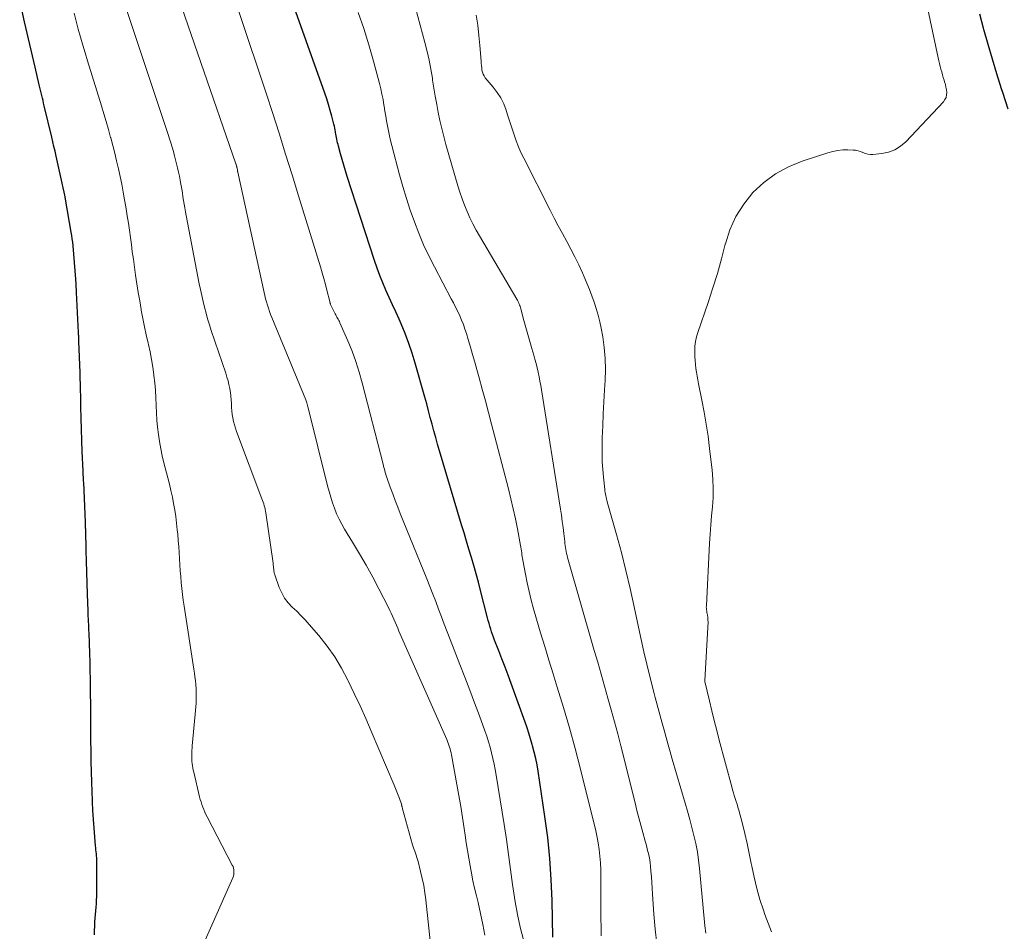
# Model space of a CAD drawing. Units: feet. Extents: x 1990000 to 1995028, y 555000 to 560000.
# Drawn here: x 1991325 to 1991425, y 556520 to 556612 of the extents above; entities that cross this region are included whole.
import ezdxf

# ---------------------------------------------------------------- set-up
doc = ezdxf.new("R2010")
doc.units = ezdxf.units.FT
doc.header["$LTSCALE"] = 100
doc.header["$MEASUREMENT"] = 0
doc.layers.add('CONTOUR INDEX', color=32, linetype='Continuous', lineweight=25)
doc.layers.add('CONTOUR INTERMEDIATE', color=40, linetype='Continuous', lineweight=15)

msp = doc.modelspace()

# ---------------------------------------------------------------- linework, layer by layer
at = {"layer": 'CONTOUR INDEX', "flags": 128}
for points, elevation in [([(1991378.887, 556519.476), (1991378.812, 556523.168), (1991378.727, 556525.309), (1991378.587, 556527.445), (1991378.363, 556529.575), (1991378.084, 556531.699), (1991377.389, 556536.296), (1991377.278, 556536.946), (1991377.151, 556537.593), (1991377, 556538.235), (1991376.834, 556538.873), (1991376.795, 556539.012), (1991376.629, 556539.576), (1991376.456, 556540.138), (1991376.27, 556540.696), (1991376.075, 556541.251), (1991374.65, 556545.183), (1991374.346, 556546.012), (1991374.038, 556546.84), (1991373.724, 556547.666), (1991373.407, 556548.49), (1991372.98, 556549.585), (1991372.876, 556549.862), (1991372.775, 556550.14), (1991372.68, 556550.42), (1991372.589, 556550.701), (1991372.503, 556550.984), (1991372.42, 556551.268), (1991372.342, 556551.553), (1991372.266, 556551.839), (1991371.555, 556554.626), (1991371.336, 556555.463), (1991371.11, 556556.298), (1991370.873, 556557.13), (1991370.629, 556557.96), (1991370.379, 556558.789), (1991370.13, 556559.617), (1991369.882, 556560.446), (1991369.634, 556561.275), (1991367.394, 556568.775), (1991367.196, 556569.449), (1991367.004, 556570.125), (1991366.819, 556570.803), (1991366.639, 556571.482), (1991366.461, 556572.162), (1991366.28, 556572.84), (1991366.095, 556573.518), (1991365.907, 556574.195), (1991364.94, 556577.643), (1991364.63, 556578.66), (1991364.292, 556579.667), (1991363.911, 556580.659), (1991363.501, 556581.64), (1991363.293, 556582.11), (1991362.964, 556582.848), (1991362.633, 556583.585), (1991362.3, 556584.32), (1991361.964, 556585.055), (1991361.641, 556585.794), (1991361.335, 556586.54), (1991361.056, 556587.297), (1991360.795, 556588.06), (1991358.043, 556596.598), (1991357.865, 556597.162), (1991357.692, 556597.727), (1991357.527, 556598.294), (1991357.366, 556598.863), (1991357.148, 556599.655), (1991357.102, 556599.829), (1991357.059, 556600.004), (1991357.021, 556600.18), (1991356.985, 556600.356), (1991356.953, 556600.533), (1991356.921, 556600.711), (1991356.892, 556600.888), (1991356.864, 556601.066), (1991356.858, 556601.105), (1991356.824, 556601.302), (1991356.786, 556601.498), (1991356.743, 556601.693), (1991356.695, 556601.887), (1991356.483, 556602.688), (1991356.318, 556603.28), (1991356.144, 556603.869), (1991355.955, 556604.453), (1991355.757, 556605.034), (1991349.92, 556621.459)], 740), ([(1991332.412, 556519.692), (1991332.466, 556521.024), (1991332.484, 556521.392), (1991332.507, 556521.759), (1991332.537, 556522.126), (1991332.571, 556522.492), (1991332.602, 556522.859), (1991332.627, 556523.226), (1991332.64, 556523.593), (1991332.646, 556523.961), (1991332.647, 556527.112), (1991332.644, 556527.316), (1991332.637, 556527.519), (1991332.623, 556527.723), (1991332.604, 556527.926), (1991332.584, 556528.129), (1991332.564, 556528.332), (1991332.546, 556528.535), (1991332.53, 556528.738), (1991332.253, 556532.31), (1991332.245, 556532.432), (1991332.237, 556532.554), (1991332.23, 556532.676), (1991332.225, 556532.798), (1991332.22, 556532.92), (1991332.215, 556533.042), (1991332.211, 556533.165), (1991332.207, 556533.287), (1991332.147, 556535.163), (1991332.116, 556536.224), (1991332.091, 556537.284), (1991332.073, 556538.345), (1991332.06, 556539.406), (1991332.044, 556541.241), (1991332.042, 556541.393), (1991332.041, 556541.544), (1991332.04, 556541.696), (1991332.039, 556541.848), (1991332.039, 556542), (1991332.038, 556542.152), (1991332.037, 556542.303), (1991332.035, 556542.455), (1991332.016, 556544.77), (1991332.005, 556545.633), (1991331.99, 556546.496), (1991331.967, 556547.358), (1991331.94, 556548.221), (1991331.864, 556550.322), (1991331.854, 556550.602), (1991331.842, 556550.882), (1991331.828, 556551.163), (1991331.814, 556551.443), (1991331.799, 556551.723), (1991331.786, 556552.003), (1991331.775, 556552.284), (1991331.764, 556552.564), (1991331.707, 556554.229), (1991331.671, 556555.342), (1991331.637, 556556.456), (1991331.605, 556557.569), (1991331.576, 556558.682), (1991331.526, 556560.735), (1991331.523, 556560.838), (1991331.52, 556560.94), (1991331.518, 556561.043), (1991331.515, 556561.145), (1991331.513, 556561.247), (1991331.509, 556561.35), (1991331.505, 556561.452), (1991331.501, 556561.554), (1991331.319, 556565.558), (1991331.312, 556565.705), (1991331.304, 556565.852), (1991331.296, 556565.999), (1991331.286, 556566.146), (1991331.277, 556566.293), (1991331.269, 556566.44), (1991331.262, 556566.587), (1991331.255, 556566.734), (1991331.175, 556568.698), (1991331.132, 556569.828), (1991331.095, 556570.957), (1991331.066, 556572.087), (1991331.042, 556573.216), (1991331.023, 556574.31), (1991331.011, 556574.912), (1991330.996, 556575.515), (1991330.977, 556576.117), (1991330.957, 556576.72), (1991330.839, 556579.866), (1991330.834, 556579.977), (1991330.829, 556580.088), (1991330.824, 556580.2), (1991330.818, 556580.311), (1991330.812, 556580.423), (1991330.806, 556580.534), (1991330.8, 556580.645), (1991330.794, 556580.757), (1991330.596, 556584.812), (1991330.587, 556584.982), (1991330.58, 556585.152), (1991330.572, 556585.322), (1991330.565, 556585.492), (1991330.556, 556585.661), (1991330.547, 556585.831), (1991330.535, 556586.001), (1991330.522, 556586.17), (1991330.238, 556589.566), (1991330.204, 556589.911), (1991330.164, 556590.255), (1991330.116, 556590.598), (1991330.061, 556590.94), (1991329.515, 556594.076), (1991329.432, 556594.531), (1991329.345, 556594.985), (1991329.251, 556595.438), (1991329.152, 556595.89), (1991328.524, 556598.656), (1991328.415, 556599.135), (1991328.304, 556599.614), (1991328.192, 556600.092), (1991328.079, 556600.57), (1991327.326, 556603.733), (1991327.262, 556604.002), (1991327.197, 556604.27), (1991327.132, 556604.538), (1991327.066, 556604.806), (1991327.001, 556605.075), (1991326.936, 556605.343), (1991326.871, 556605.611), (1991326.807, 556605.88), (1991326.386, 556607.652), (1991326.114, 556608.807), (1991325.845, 556609.962), (1991325.582, 556611.12), (1991325.322, 556612.277), (1991324.832, 556614.481)], 720), ([(1991425.032, 556603.392), (1991424.497, 556605.083), (1991424.369, 556605.485), (1991423.906, 556606.977), (1991423.454, 556608.472), (1991423.017, 556609.972), (1991422.59, 556611.475), (1991422.55, 556611.619), (1991422.164, 556613.055)], 760)]:
    msp.add_lwpolyline(points, dxfattribs=dict(at, elevation=elevation))
at = {"layer": 'CONTOUR INTERMEDIATE', "flags": 128}
for points, elevation in [([(1991371.995, 556519.651), (1991371.787, 556520.763), (1991371.552, 556521.87), (1991371.297, 556522.974), (1991371.131, 556523.658), (1991370.953, 556524.418), (1991370.784, 556525.18), (1991370.63, 556525.945), (1991370.486, 556526.712), (1991370.352, 556527.481), (1991370.224, 556528.25), (1991370.103, 556529.022), (1991369.987, 556529.793), (1991369.887, 556530.482), (1991369.719, 556531.598), (1991369.543, 556532.713), (1991369.355, 556533.825), (1991369.158, 556534.936), (1991368.608, 556537.948), (1991368.568, 556538.148), (1991368.523, 556538.346), (1991368.472, 556538.543), (1991368.416, 556538.739), (1991368.353, 556538.933), (1991368.286, 556539.125), (1991368.211, 556539.314), (1991368.133, 556539.502), (1991363.285, 556550.5), (1991363.154, 556550.799), (1991363.025, 556551.099), (1991362.896, 556551.399), (1991362.769, 556551.7), (1991362.639, 556551.999), (1991362.504, 556552.296), (1991362.363, 556552.591), (1991362.218, 556552.883), (1991361.254, 556554.766), (1991360.619, 556555.97), (1991359.966, 556557.164), (1991359.283, 556558.343), (1991358.582, 556559.51), (1991357.775, 556560.819), (1991357.48, 556561.332), (1991357.206, 556561.855), (1991356.964, 556562.394), (1991356.744, 556562.943), (1991356.549, 556563.503), (1991356.366, 556564.067), (1991356.201, 556564.636), (1991356.048, 556565.209), (1991354.072, 556573.119), (1991354.04, 556573.244), (1991354.007, 556573.37), (1991353.973, 556573.495), (1991353.938, 556573.619), (1991353.874, 556573.843), (1991353.839, 556573.94), (1991350.387, 556582.281), (1991350.264, 556582.592), (1991350.148, 556582.904), (1991350.042, 556583.22), (1991349.943, 556583.539), (1991349.852, 556583.86), (1991349.765, 556584.182), (1991349.686, 556584.506), (1991349.611, 556584.831), (1991346.94, 556597.029), (1991346.936, 556597.05), (1991346.931, 556597.071), (1991346.928, 556597.092), (1991346.924, 556597.113), (1991346.911, 556597.197), (1991346.907, 556597.218), (1991346.904, 556597.239), (1991346.9, 556597.26), (1991346.897, 556597.282), (1991346.878, 556597.382), (1991346.874, 556597.405), (1991346.869, 556597.428), (1991346.865, 556597.451), (1991346.86, 556597.475), (1991346.839, 556597.567), (1991346.834, 556597.59), (1991346.828, 556597.613), (1991346.822, 556597.636), (1991346.816, 556597.659), (1991346.788, 556597.755), (1991346.781, 556597.779), (1991346.773, 556597.803), (1991346.766, 556597.826), (1991346.758, 556597.85), (1991339.655, 556618.45)], 732), ([(1991389.428, 556518.781), (1991389.24, 556520.283), (1991389.107, 556521.795), (1991388.986, 556523.84), (1991388.95, 556524.42), (1991388.911, 556525), (1991388.869, 556525.579), (1991388.824, 556526.158), (1991388.783, 556526.668), (1991388.749, 556526.991), (1991388.704, 556527.312), (1991388.644, 556527.631), (1991388.574, 556527.949), (1991388.494, 556528.264), (1991388.413, 556528.579), (1991388.329, 556528.894), (1991388.244, 556529.208), (1991388.005, 556530.073), (1991387.802, 556530.821), (1991387.603, 556531.569), (1991387.409, 556532.319), (1991387.219, 556533.07), (1991385.775, 556538.858), (1991385.465, 556540.075), (1991385.145, 556541.29), (1991384.812, 556542.501), (1991384.471, 556543.71), (1991384.123, 556544.917), (1991383.775, 556546.124), (1991383.428, 556547.331), (1991383.082, 556548.539), (1991380.382, 556557.949), (1991380.329, 556558.148), (1991380.28, 556558.347), (1991380.237, 556558.548), (1991380.198, 556558.75), (1991380.165, 556558.953), (1991380.134, 556559.156), (1991380.106, 556559.36), (1991380.082, 556559.565), (1991379.989, 556560.39), (1991379.916, 556561.006), (1991379.837, 556561.622), (1991379.75, 556562.236), (1991379.657, 556562.85), (1991377.736, 556574.949), (1991377.66, 556575.396), (1991377.579, 556575.841), (1991377.489, 556576.285), (1991377.392, 556576.728), (1991377.288, 556577.169), (1991377.178, 556577.609), (1991377.061, 556578.047), (1991376.939, 556578.483), (1991376.748, 556579.144), (1991376.545, 556579.856), (1991376.344, 556580.568), (1991376.147, 556581.281), (1991375.952, 556581.995), (1991375.636, 556583.167), (1991375.599, 556583.294), (1991375.559, 556583.421), (1991375.514, 556583.545), (1991375.466, 556583.669), (1991375.413, 556583.791), (1991375.357, 556583.91), (1991375.295, 556584.028), (1991375.23, 556584.143), (1991371.439, 556590.551), (1991371.097, 556591.157), (1991370.771, 556591.771), (1991370.469, 556592.397), (1991370.184, 556593.031), (1991369.922, 556593.676), (1991369.677, 556594.327), (1991369.455, 556594.986), (1991369.25, 556595.65), (1991368.04, 556599.825), (1991367.819, 556600.63), (1991367.614, 556601.439), (1991367.432, 556602.253), (1991367.266, 556603.072), (1991367.115, 556603.893), (1991366.969, 556604.716), (1991366.83, 556605.539), (1991366.696, 556606.364), (1991366.668, 556606.542), (1991366.51, 556607.454), (1991366.333, 556608.361), (1991366.128, 556609.263), (1991365.904, 556610.161), (1991364.259, 556616.342)], 748), ([(1991401.033, 556520.007), (1991400.702, 556520.884), (1991400.382, 556521.765), (1991400.232, 556522.191), (1991399.873, 556523.296), (1991399.549, 556524.41), (1991399.279, 556525.538), (1991399.044, 556526.676), (1991398.996, 556526.941), (1991398.799, 556527.951), (1991398.587, 556528.957), (1991398.35, 556529.958), (1991398.096, 556530.954), (1991397.724, 556532.349), (1991397.642, 556532.645), (1991397.557, 556532.94), (1991397.467, 556533.234), (1991397.374, 556533.527), (1991397.28, 556533.82), (1991397.19, 556534.114), (1991397.105, 556534.409), (1991397.023, 556534.706), (1991395.76, 556539.423), (1991395.498, 556540.419), (1991395.243, 556541.418), (1991394.999, 556542.418), (1991394.761, 556543.421), (1991394.306, 556545.384), (1991394.302, 556545.406), (1991394.299, 556545.428), (1991394.298, 556545.45), (1991394.298, 556545.473), (1991394.604, 556550.873), (1991394.612, 556551.055), (1991394.615, 556551.237), (1991394.613, 556551.419), (1991394.608, 556551.601), (1991394.597, 556551.832), (1991394.593, 556551.898), (1991394.586, 556551.964), (1991394.575, 556552.029), (1991394.562, 556552.094), (1991394.548, 556552.159), (1991394.534, 556552.224), (1991394.521, 556552.289), (1991394.509, 556552.354), (1991394.481, 556552.5), (1991394.461, 556552.638), (1991394.446, 556552.777), (1991394.442, 556552.917), (1991394.444, 556553.057), (1991394.775, 556559.393), (1991394.83, 556560.322), (1991394.894, 556561.251), (1991394.971, 556562.179), (1991395.057, 556563.106), (1991395.12, 556564.032), (1991395.143, 556564.958), (1991395.106, 556565.883), (1991395.03, 556566.809), (1991394.777, 556569.017), (1991394.619, 556570.247), (1991394.44, 556571.473), (1991394.228, 556572.694), (1991393.994, 556573.912), (1991393.654, 556575.567), (1991393.578, 556575.955), (1991393.508, 556576.345), (1991393.445, 556576.735), (1991393.387, 556577.127), (1991393.341, 556577.52), (1991393.303, 556577.913), (1991393.28, 556578.308), (1991393.266, 556578.703), (1991393.262, 556578.886), (1991393.279, 556579.369), (1991393.33, 556579.847), (1991393.431, 556580.316), (1991393.565, 556580.781), (1991394.621, 556583.817), (1991395.106, 556585.279), (1991395.563, 556586.75), (1991395.977, 556588.233), (1991396.363, 556589.724), (1991396.371, 556589.757), (1991396.837, 556591.181), (1991397.437, 556592.534), (1991398.237, 556593.779), (1991399.171, 556594.951), (1991400.274, 556595.967), (1991401.458, 556596.857), (1991402.763, 556597.557), (1991404.148, 556598.131), (1991406.763, 556598.987), (1991407.265, 556599.122), (1991407.771, 556599.222), (1991408.285, 556599.269), (1991408.805, 556599.281), (1991409.317, 556599.266), (1991409.58, 556599.24), (1991409.836, 556599.192), (1991410.084, 556599.109), (1991410.325, 556599.003), (1991410.567, 556598.904), (1991410.814, 556598.833), (1991411.07, 556598.807), (1991411.331, 556598.811), (1991412.238, 556598.904), (1991412.921, 556599.05), (1991413.561, 556599.285), (1991414.135, 556599.65), (1991414.667, 556600.104), (1991418.484, 556604.163), (1991418.637, 556604.374), (1991418.749, 556604.6), (1991418.802, 556604.846), (1991418.814, 556605.106), (1991418.782, 556605.377), (1991418.739, 556605.645), (1991418.678, 556605.91), (1991418.604, 556606.173), (1991418.553, 556606.335), (1991418.467, 556606.615), (1991418.385, 556606.896), (1991418.306, 556607.178), (1991418.231, 556607.461), (1991418.16, 556607.746), (1991418.092, 556608.03), (1991418.026, 556608.316), (1991417.963, 556608.602), (1991416.324, 556616.287)], 756), ([(1991342.318, 556516.171), (1991346.434, 556525.494), (1991346.491, 556525.651), (1991346.533, 556525.81), (1991346.553, 556525.973), (1991346.558, 556526.139), (1991346.541, 556526.304), (1991346.509, 556526.466), (1991346.457, 556526.622), (1991346.389, 556526.774), (1991343.825, 556531.658), (1991343.703, 556531.902), (1991343.589, 556532.149), (1991343.484, 556532.4), (1991343.386, 556532.654), (1991343.297, 556532.912), (1991343.215, 556533.172), (1991343.14, 556533.434), (1991343.072, 556533.697), (1991342.47, 556536.181), (1991342.421, 556536.399), (1991342.377, 556536.617), (1991342.341, 556536.837), (1991342.309, 556537.058), (1991342.287, 556537.279), (1991342.272, 556537.501), (1991342.268, 556537.724), (1991342.27, 556537.947), (1991342.281, 556538.18), (1991342.294, 556538.406), (1991342.311, 556538.632), (1991342.33, 556538.857), (1991342.633, 556542.062), (1991342.665, 556542.436), (1991342.692, 556542.81), (1991342.713, 556543.184), (1991342.729, 556543.559), (1991342.735, 556543.933), (1991342.732, 556544.308), (1991342.714, 556544.682), (1991342.687, 556545.055), (1991342.684, 556545.084), (1991342.645, 556545.471), (1991342.601, 556545.858), (1991342.549, 556546.244), (1991342.493, 556546.629), (1991341.493, 556553.025), (1991341.407, 556553.621), (1991341.329, 556554.218), (1991341.264, 556554.816), (1991341.207, 556555.416), (1991341.159, 556556.016), (1991341.115, 556556.617), (1991341.075, 556557.218), (1991341.038, 556557.82), (1991341.037, 556557.848), (1991340.998, 556558.463), (1991340.955, 556559.078), (1991340.905, 556559.692), (1991340.85, 556560.306), (1991340.806, 556560.768), (1991340.734, 556561.434), (1991340.651, 556562.098), (1991340.55, 556562.76), (1991340.437, 556563.42), (1991340.309, 556564.077), (1991340.171, 556564.732), (1991340.018, 556565.384), (1991339.856, 556566.033), (1991339.458, 556567.552), (1991339.285, 556568.265), (1991339.13, 556568.982), (1991339.002, 556569.704), (1991338.892, 556570.429), (1991338.808, 556571.158), (1991338.74, 556571.889), (1991338.698, 556572.621), (1991338.673, 556573.354), (1991338.672, 556573.399), (1991338.646, 556574.154), (1991338.602, 556574.908), (1991338.533, 556575.661), (1991338.447, 556576.412), (1991338.439, 556576.471), (1991338.324, 556577.249), (1991338.195, 556578.024), (1991338.044, 556578.795), (1991337.878, 556579.564), (1991337.848, 556579.69), (1991337.663, 556580.521), (1991337.485, 556581.353), (1991337.32, 556582.188), (1991337.163, 556583.025), (1991337.151, 556583.091), (1991336.999, 556583.964), (1991336.853, 556584.837), (1991336.717, 556585.712), (1991336.587, 556586.587), (1991336.354, 556588.216), (1991336.251, 556588.944), (1991336.15, 556589.672), (1991336.05, 556590.4), (1991335.951, 556591.128), (1991335.849, 556591.856), (1991335.742, 556592.583), (1991335.626, 556593.309), (1991335.504, 556594.033), (1991335.473, 556594.212), (1991335.328, 556595.006), (1991335.176, 556595.797), (1991335.011, 556596.587), (1991334.839, 556597.374), (1991334.655, 556598.16), (1991334.466, 556598.943), (1991334.267, 556599.725), (1991334.061, 556600.504), (1991334.049, 556600.549), (1991333.828, 556601.348), (1991333.601, 556602.145), (1991333.365, 556602.94), (1991333.123, 556603.734), (1991331.703, 556608.3), (1991331.458, 556609.103), (1991331.22, 556609.908), (1991330.992, 556610.715), (1991330.77, 556611.525), (1991330.561, 556612.338), (1991330.365, 556613.153)], 724), ([(1991367.169, 556512.401), (1991365.999, 556523.243), (1991365.904, 556523.972), (1991365.79, 556524.698), (1991365.645, 556525.418), (1991365.48, 556526.135), (1991365.231, 556527.125), (1991365.171, 556527.342), (1991365.106, 556527.558), (1991365.033, 556527.771), (1991364.955, 556527.982), (1991364.875, 556528.193), (1991364.801, 556528.406), (1991364.732, 556528.621), (1991364.668, 556528.837), (1991363.649, 556532.489), (1991363.633, 556532.546), (1991363.618, 556532.605), (1991363.604, 556532.663), (1991363.59, 556532.721), (1991363.576, 556532.78), (1991363.56, 556532.837), (1991363.542, 556532.895), (1991363.523, 556532.952), (1991363.321, 556533.521), (1991363.196, 556533.862), (1991363.068, 556534.201), (1991362.933, 556534.537), (1991362.795, 556534.872), (1991360.472, 556540.335), (1991359.913, 556541.624), (1991359.341, 556542.906), (1991358.749, 556544.179), (1991358.145, 556545.447), (1991358.107, 556545.525), (1991357.468, 556546.72), (1991356.772, 556547.878), (1991355.988, 556548.978), (1991355.147, 556550.041), (1991354.173, 556551.178), (1991353.767, 556551.635), (1991353.35, 556552.082), (1991352.916, 556552.513), (1991352.472, 556552.933), (1991352.058, 556553.37), (1991351.691, 556553.84), (1991351.397, 556554.358), (1991351.151, 556554.909), (1991350.688, 556556.189), (1991350.658, 556556.284), (1991350.633, 556556.381), (1991350.615, 556556.479), (1991350.602, 556556.578), (1991350.594, 556556.678), (1991350.585, 556556.778), (1991350.576, 556556.878), (1991350.567, 556556.978), (1991350.556, 556557.087), (1991350.545, 556557.19), (1991350.532, 556557.293), (1991350.518, 556557.396), (1991349.778, 556562.473), (1991349.748, 556562.658), (1991349.713, 556562.842), (1991349.672, 556563.024), (1991349.625, 556563.205), (1991349.574, 556563.385), (1991349.518, 556563.564), (1991349.458, 556563.741), (1991349.394, 556563.918), (1991346.823, 556570.723), (1991346.706, 556571.063), (1991346.601, 556571.406), (1991346.515, 556571.754), (1991346.442, 556572.106), (1991346.386, 556572.461), (1991346.343, 556572.817), (1991346.316, 556573.175), (1991346.301, 556573.534), (1991346.301, 556573.561), (1991346.284, 556573.934), (1991346.254, 556574.305), (1991346.206, 556574.674), (1991346.144, 556575.042), (1991346.134, 556575.093), (1991346.05, 556575.483), (1991345.956, 556575.87), (1991345.846, 556576.253), (1991345.725, 556576.633), (1991344.256, 556580.971), (1991344.066, 556581.553), (1991343.886, 556582.138), (1991343.72, 556582.728), (1991343.564, 556583.32), (1991343.42, 556583.915), (1991343.282, 556584.512), (1991343.156, 556585.111), (1991343.036, 556585.712), (1991341.714, 556592.638), (1991341.644, 556593.015), (1991341.576, 556593.394), (1991341.511, 556593.773), (1991341.449, 556594.152), (1991341.387, 556594.532), (1991341.325, 556594.911), (1991341.261, 556595.29), (1991341.196, 556595.669), (1991341.178, 556595.773), (1991341.102, 556596.193), (1991341.021, 556596.613), (1991340.934, 556597.03), (1991340.843, 556597.448), (1991340.745, 556597.863), (1991340.643, 556598.278), (1991340.535, 556598.691), (1991340.422, 556599.102), (1991340.413, 556599.132), (1991340.29, 556599.557), (1991340.163, 556599.981), (1991340.03, 556600.403), (1991339.893, 556600.824), (1991335.704, 556613.397)], 728), ([(1991375.91, 556519.206), (1991375.581, 556520.481), (1991375.291, 556521.763), (1991375.057, 556523.057), (1991374.862, 556524.359), (1991374.805, 556524.801), (1991374.604, 556526.328), (1991374.393, 556527.854), (1991374.168, 556529.379), (1991373.935, 556530.902), (1991373.149, 556535.873), (1991373.05, 556536.447), (1991372.939, 556537.019), (1991372.812, 556537.587), (1991372.674, 556538.152), (1991372.52, 556538.714), (1991372.356, 556539.273), (1991372.176, 556539.826), (1991371.986, 556540.377), (1991371.435, 556541.903), (1991370.956, 556543.213), (1991370.47, 556544.519), (1991369.973, 556545.822), (1991369.47, 556547.122), (1991368.475, 556549.657), (1991368.177, 556550.421), (1991367.881, 556551.187), (1991367.589, 556551.953), (1991367.299, 556552.72), (1991367.008, 556553.487), (1991366.713, 556554.253), (1991366.412, 556555.016), (1991366.106, 556555.777), (1991363.414, 556562.415), (1991363.151, 556563.074), (1991362.895, 556563.736), (1991362.648, 556564.401), (1991362.407, 556565.069), (1991362.049, 556566.079), (1991361.993, 556566.244), (1991361.941, 556566.409), (1991361.894, 556566.576), (1991361.849, 556566.744), (1991361.807, 556566.912), (1991361.765, 556567.081), (1991361.723, 556567.249), (1991361.68, 556567.417), (1991359.566, 556575.66), (1991359.259, 556576.746), (1991358.918, 556577.821), (1991358.525, 556578.877), (1991358.098, 556579.922), (1991357.296, 556581.756), (1991357.242, 556581.873), (1991357.185, 556581.989), (1991357.123, 556582.103), (1991357.059, 556582.215), (1991356.993, 556582.326), (1991356.93, 556582.439), (1991356.871, 556582.553), (1991356.813, 556582.669), (1991356.358, 556583.612), (1991356.347, 556583.635), (1991356.338, 556583.658), (1991356.329, 556583.681), (1991356.321, 556583.705), (1991356.292, 556583.8), (1991356.285, 556583.824), (1991356.278, 556583.848), (1991356.272, 556583.872), (1991356.265, 556583.896), (1991355.975, 556585.041), (1991355.82, 556585.636), (1991355.659, 556586.23), (1991355.489, 556586.822), (1991355.314, 556587.411), (1991353.107, 556594.637), (1991352.455, 556596.75), (1991351.796, 556598.861), (1991351.125, 556600.967), (1991350.447, 556603.072), (1991349.878, 556604.821), (1991348.948, 556607.656), (1991348.008, 556610.487), (1991347.055, 556613.314)], 736), ([(1991383.777, 556519.602), (1991383.757, 556522.25), (1991383.751, 556523.04), (1991383.748, 556523.83), (1991383.746, 556524.62), (1991383.746, 556525.41), (1991383.747, 556525.609), (1991383.734, 556526.299), (1991383.703, 556526.987), (1991383.645, 556527.675), (1991383.569, 556528.361), (1991383.468, 556529.043), (1991383.35, 556529.723), (1991383.21, 556530.399), (1991383.053, 556531.071), (1991381.688, 556536.508), (1991381.143, 556538.597), (1991380.574, 556540.678), (1991379.967, 556542.749), (1991379.336, 556544.813), (1991378.909, 556546.166), (1991378.478, 556547.55), (1991378.055, 556548.935), (1991377.643, 556550.325), (1991377.238, 556551.716), (1991376.937, 556552.768), (1991376.701, 556553.638), (1991376.482, 556554.512), (1991376.287, 556555.391), (1991376.11, 556556.274), (1991375.85, 556557.67), (1991375.816, 556557.859), (1991375.783, 556558.048), (1991375.754, 556558.237), (1991375.725, 556558.427), (1991375.697, 556558.617), (1991375.667, 556558.807), (1991375.635, 556558.996), (1991375.601, 556559.185), (1991375.288, 556560.853), (1991375.085, 556561.874), (1991374.869, 556562.892), (1991374.631, 556563.904), (1991374.38, 556564.914), (1991372.671, 556571.487), (1991372.361, 556572.664), (1991372.048, 556573.84), (1991371.728, 556575.014), (1991371.405, 556576.187), (1991371.178, 556577.001), (1991370.963, 556577.766), (1991370.745, 556578.53), (1991370.523, 556579.292), (1991370.298, 556580.054), (1991370.12, 556580.65), (1991369.973, 556581.11), (1991369.812, 556581.565), (1991369.633, 556582.014), (1991369.441, 556582.457), (1991369.236, 556582.895), (1991369.026, 556583.331), (1991368.808, 556583.763), (1991368.585, 556584.192), (1991366.871, 556587.423), (1991366.308, 556588.539), (1991365.777, 556589.67), (1991365.294, 556590.822), (1991364.843, 556591.988), (1991364.432, 556593.17), (1991364.042, 556594.359), (1991363.685, 556595.558), (1991363.349, 556596.763), (1991362.565, 556599.733), (1991362.441, 556600.225), (1991362.325, 556600.719), (1991362.219, 556601.215), (1991362.121, 556601.713), (1991362.031, 556602.213), (1991361.943, 556602.713), (1991361.859, 556603.213), (1991361.779, 556603.714), (1991361.762, 556603.823), (1991361.666, 556604.377), (1991361.559, 556604.929), (1991361.435, 556605.477), (1991361.299, 556606.023), (1991360.702, 556608.281), (1991360.229, 556609.943), (1991359.715, 556611.593), (1991359.14, 556613.222)], 744), ([(1991394.396, 556519.885), (1991394.301, 556520.613), (1991394.222, 556521.343), (1991394.146, 556522.073), (1991394.075, 556522.804), (1991394.007, 556523.535), (1991393.747, 556526.441), (1991393.653, 556527.281), (1991393.532, 556528.117), (1991393.373, 556528.946), (1991393.189, 556529.771), (1991392.98, 556530.591), (1991392.764, 556531.41), (1991392.537, 556532.225), (1991392.303, 556533.038), (1991390.985, 556537.509), (1991390.772, 556538.239), (1991390.564, 556538.97), (1991390.361, 556539.703), (1991390.162, 556540.436), (1991389.969, 556541.155), (1991389.868, 556541.53), (1991389.766, 556541.905), (1991389.662, 556542.279), (1991389.557, 556542.653), (1991389.453, 556543.027), (1991389.351, 556543.401), (1991389.253, 556543.777), (1991389.157, 556544.153), (1991388.722, 556545.89), (1991388.418, 556547.136), (1991388.122, 556548.385), (1991387.841, 556549.637), (1991387.57, 556550.891), (1991387.132, 556552.97), (1991386.725, 556554.809), (1991386.294, 556556.642), (1991385.826, 556558.465), (1991385.334, 556560.283), (1991384.399, 556563.6), (1991384.357, 556563.755), (1991384.316, 556563.91), (1991384.279, 556564.067), (1991384.244, 556564.223), (1991384.212, 556564.381), (1991384.184, 556564.538), (1991384.161, 556564.697), (1991384.141, 556564.856), (1991384.004, 556566.099), (1991383.934, 556566.88), (1991383.886, 556567.663), (1991383.87, 556568.447), (1991383.875, 556569.231), (1991383.899, 556570.09), (1991383.94, 556571.305), (1991383.99, 556572.519), (1991384.054, 556573.732), (1991384.127, 556574.945), (1991384.19, 556575.889), (1991384.222, 556577.006), (1991384.199, 556578.121), (1991384.094, 556579.23), (1991383.934, 556580.336), (1991383.777, 556581.192), (1991383.638, 556581.864), (1991383.478, 556582.53), (1991383.288, 556583.188), (1991383.077, 556583.841), (1991382.844, 556584.487), (1991382.599, 556585.128), (1991382.339, 556585.764), (1991382.068, 556586.395), (1991381.887, 556586.801), (1991381.513, 556587.615), (1991381.125, 556588.421), (1991380.715, 556589.217), (1991380.292, 556590.006), (1991379.862, 556590.792), (1991379.437, 556591.581), (1991379.021, 556592.374), (1991378.61, 556593.171), (1991375.929, 556598.438), (1991375.652, 556599.017), (1991375.394, 556599.604), (1991375.166, 556600.203), (1991374.956, 556600.81), (1991374.761, 556601.422), (1991374.564, 556602.034), (1991374.365, 556602.646), (1991374.165, 556603.257), (1991374.144, 556603.321), (1991373.898, 556603.945), (1991373.607, 556604.543), (1991373.249, 556605.105), (1991372.847, 556605.641), (1991372.038, 556606.598), (1991371.913, 556606.776), (1991371.811, 556606.963), (1991371.743, 556607.166), (1991371.698, 556607.378), (1991371.672, 556607.599), (1991371.648, 556607.819), (1991371.628, 556608.04), (1991371.609, 556608.261), (1991371.485, 556609.868), (1991371.389, 556610.89), (1991371.27, 556611.91), (1991371.118, 556612.925)], 752)]:
    msp.add_lwpolyline(points, dxfattribs=dict(at, elevation=elevation))

doc.saveas('drawing.dxf')
